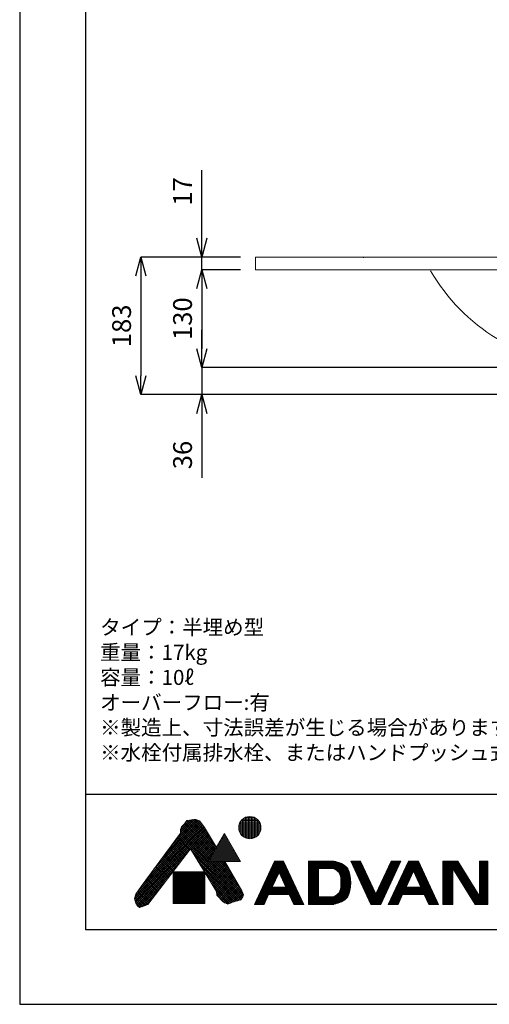
# Model space of a CAD drawing. Units: millimetres. Extents: x 2100 to 4200, y 0 to 2970.
# Drawn here: x 2100 to 2725, y 0 to 1309 of the extents above; entities that cross this region are included whole.
import ezdxf

# ---------------------------------------------------------------- set-up
doc = ezdxf.new("R2010")
doc.units = ezdxf.units.MM
for name, color, linetype, lineweight in [('図面枠', 6, 'Continuous', 25), ('寸法線', 3, 'Continuous', 15), ('文字', 4, 'Continuous', 15), ('洗面水栓', 5, 'Continuous', 15), ('細線', 6, 'Continuous', 9)]:
    doc.layers.add(name, color=color, linetype=linetype, lineweight=lineweight)
doc.styles.add('japanese', font='romans.shx', dxfattribs={"bigfont": 'bigfont.shx'})
doc.dimstyles.new('KIHON', dxfattribs={"dimscale": 10, "dimtxt": 2.5, "dimasz": 2.5, "dimexe": 0, "dimexo": 2, "dimgap": 1, "dimtad": 1, "dimdec": 0, "dimdsep": 46, "dimtxsty": 'japanese', "dimblk": 'OPEN30', "dimcen": 2.5, "dimadec": 0, "dimazin": 0, "dimtfac": 1, "dimtdec": 0, "dimtmove": 0, "dimatfit": 0, "dimfxl": 1, "dimarcsym": 0})

# ---------------------------------------------------------------- blocks, each defined once
blk = doc.blocks.new('_Open30')
at = {"color": 0, "linetype": 'ByBlock', "lineweight": -2}
for p, q in [((-1, 0.268), (0, 0)), ((0, 0), (-1, -0.268)), ((0, 0), (-1, 0))]:
    blk.add_line(p, q, dxfattribs=at)
blk = doc.blocks.new('*D1')
at = {"layer": 'Defpoints', "color": 0}
for p in [(2413.6, 993.7), (2261.3, 810.7), (2854.9, 810.7)]:
    blk.add_point(p, dxfattribs=at)
at = {"layer": '寸法線', "color": 0, "lineweight": -2}
for p, q in [((2393.6, 993.7), (2261.3, 993.7)), ((2261.3, 968.7), (2261.3, 835.7)), ((2834.9, 810.7), (2261.3, 810.7))]:
    blk.add_line(p, q, dxfattribs=at)
at = {"layer": '寸法線', "color": 0, "lineweight": -2, "xscale": 25, "yscale": 25, "zscale": 25}
for p, rotation in [((2261.3, 993.7), 90), ((2261.3, 810.7), 270)]:
    blk.add_blockref('_Open30', p, dxfattribs=dict(at, rotation=rotation))
at = {"layer": '寸法線', "color": 0, "lineweight": 5, "insert": (2238.8, 902.2), "char_height": 25, "attachment_point": 5, "rotation": 90, "style": 'japanese'}
blk.add_mtext('183', dxfattribs=at)
blk = doc.blocks.new('*D16')
at = {"layer": 'Defpoints', "color": 0}
for p in [(2342.4, 993.7), (2413.6, 993.7), (2413.6, 976.7)]:
    blk.add_point(p, dxfattribs=at)
at = {"layer": '寸法線', "color": 0, "lineweight": -2}
for p, q in [((2342.4, 1018.7), (2342.4, 1109.3)), ((2393.6, 993.7), (2342.4, 993.7)), ((2342.4, 976.7), (2342.4, 993.7)), ((2393.6, 976.7), (2342.4, 976.7)), ((2342.4, 951.7), (2342.4, 926.7))]:
    blk.add_line(p, q, dxfattribs=at)
at = {"layer": '寸法線', "color": 0, "lineweight": -2, "xscale": 25, "yscale": 25, "zscale": 25}
for p, rotation in [((2342.4, 993.7), 270), ((2342.4, 976.7), 90)]:
    blk.add_blockref('_Open30', p, dxfattribs=dict(at, rotation=rotation))
at = {"layer": '寸法線', "color": 0, "lineweight": 5, "insert": (2319.9, 1080.9), "char_height": 25, "attachment_point": 5, "rotation": 90, "style": 'japanese'}
blk.add_mtext('17', dxfattribs=at)
blk = doc.blocks.new('*D18')
at = {"layer": 'Defpoints', "color": 0}
for p in [(2413.6, 976.7), (2342.4, 846.7), (2912.2, 846.7)]:
    blk.add_point(p, dxfattribs=at)
at = {"layer": '寸法線', "color": 0, "lineweight": -2}
for p, q in [((2393.6, 976.7), (2342.4, 976.7)), ((2342.4, 951.7), (2342.4, 871.7)), ((2892.2, 846.7), (2342.4, 846.7))]:
    blk.add_line(p, q, dxfattribs=at)
at = {"layer": '寸法線', "color": 0, "lineweight": -2, "xscale": 25, "yscale": 25, "zscale": 25}
for p, rotation in [((2342.4, 976.7), 90), ((2342.4, 846.7), 270)]:
    blk.add_blockref('_Open30', p, dxfattribs=dict(at, rotation=rotation))
at = {"layer": '寸法線', "color": 0, "lineweight": 5, "insert": (2319.9, 911.7), "char_height": 25, "attachment_point": 5, "rotation": 90, "style": 'japanese'}
blk.add_mtext('130', dxfattribs=at)
blk = doc.blocks.new('*D19')
at = {"layer": 'Defpoints', "color": 0}
for p in [(2912.2, 846.7), (2342.4, 810.7), (2854.9, 810.7)]:
    blk.add_point(p, dxfattribs=at)
at = {"layer": '寸法線', "color": 0, "lineweight": -2}
for p, q in [((2342.4, 871.7), (2342.4, 896.7)), ((2892.2, 846.7), (2342.4, 846.7)), ((2342.4, 846.7), (2342.4, 810.7)), ((2834.9, 810.7), (2342.4, 810.7)), ((2342.4, 785.7), (2342.4, 700.2))]:
    blk.add_line(p, q, dxfattribs=at)
at = {"layer": '寸法線', "color": 0, "lineweight": -2, "xscale": 25, "yscale": 25, "zscale": 25}
for p, rotation in [((2342.4, 846.7), 270), ((2342.4, 810.7), 90)]:
    blk.add_blockref('_Open30', p, dxfattribs=dict(at, rotation=rotation))
at = {"layer": '寸法線', "color": 0, "lineweight": 5, "insert": (2319.9, 730.4), "char_height": 25, "attachment_point": 5, "rotation": 90, "style": 'japanese'}
blk.add_mtext('36', dxfattribs=at)

msp = doc.modelspace()

# ---------------------------------------------------------------- linework, layer by layer
at = {"layer": 'Defpoints', "linetype": 'Continuous'}
msp.add_lwpolyline([(2100, 0), (4200, 0), (4200, 2970), (2100, 2970)], close=True, dxfattribs=at)
at = {"layer": '図面枠', "linetype": 'Continuous'}
for p, q in [((2187.8, 99.2), (2187.8, 2870.8)), ((4112.2, 279.2), (2187.8, 279.2)), ((4112.2, 99.2), (2187.8, 99.2))]:
    msp.add_line(p, q, dxfattribs=at)
at = {"layer": '洗面水栓', "lineweight": 20}
for p, q in [((2413.6, 993.7), (3410.8, 993.7)), ((2413.6, 976.7), (2413.6, 993.7)), ((2568.7, 993.7), (2568.8, 993.7)), ((3410.8, 976.7), (2413.6, 976.7))]:
    msp.add_line(p, q, dxfattribs=at)
msp.add_lwpolyline([(2646.7, 975.4, 0.253356), (2854.9, 847.8, 0.020648), (2969.5, 847.8, 0.253356), (3177.7, 975.4)], format="xyb", dxfattribs=at)
msp.add_arc((2558.4, 992.7), 1, 92.154, 193.7968, dxfattribs=at)
at = {"layer": '細線', "linetype": 'Continuous'}
for p, q in [((2402.2, 220.8), (2402.2, 249.2)), ((2404.2, 220.4), (2404.2, 249.6)), ((2406.2, 220.2), (2406.2, 249.8)), ((2408.2, 220.4), (2408.2, 249.6)), ((2410.2, 220.8), (2410.2, 249.2)), ((2256.3, 149.1), (2344.4, 237.1)), ((2263.2, 158.7), (2343.2, 238.7)), ((2271.2, 169.5), (2342, 240.3)), ((2279.1, 180.4), (2340.7, 241.9)), ((2287.1, 191.2), (2339.5, 243.5)), ((2295.1, 202), (2337.6, 244.5)), ((2303.1, 212.8), (2335.5, 245.2)), ((2311.1, 223.6), (2333.2, 245.7)), ((2314, 229.3), (2330.2, 245.6)), ((2314, 232.2), (2326.7, 244.9)), ((2314, 232.6), (2315.4, 235.9)), ((2315.4, 235.9), (2319.1, 240.1)), ((2316.3, 236.9), (2355.5, 197.7)), ((2317.6, 238.4), (2356.5, 199.5)), ((2318.9, 239.9), (2357.5, 201.3)), ((2319.1, 240.1), (2320.3, 241.2)), ((2320.3, 241.3), (2323.4, 244.4)), ((2320.3, 241.2), (2322.3, 244.2)), ((2320.3, 241.3), (2358.6, 203.1)), ((2321.5, 243), (2359.6, 204.9)), ((2322.3, 244.2), (2325.8, 244.7)), ((2323, 244.3), (2360.6, 206.7)), ((2325.5, 244.7), (2361.7, 208.5)), ((2325.8, 244.7), (2331.9, 245.9)), ((2327.9, 245.1), (2358.2, 214.8)), ((2330.2, 245.6), (2353.9, 221.9)), ((2331.9, 245.9), (2334.2, 245.6)), ((2332.8, 245.8), (2349.6, 229)), ((2334.2, 245.6), (2339.1, 244)), ((2336.6, 244.8), (2344.6, 236.8)), ((2339.1, 244), (2340.9, 241.7)), ((2340.9, 241.7), (2346, 235)), ((2391.5, 236.2), (2421, 236.2)), ((2391.8, 238.2), (2420.7, 238.2)), ((2392.2, 230.4), (2392.2, 239.6)), ((2392.4, 240.2), (2420.1, 240.2)), ((2393.3, 242.2), (2419.1, 242.2)), ((2394.2, 226.4), (2394.2, 243.6)), ((2394.7, 244.2), (2417.8, 244.2)), ((2396.2, 224.2), (2396.2, 245.8)), ((2396.6, 246.2), (2415.9, 246.2)), ((2398.2, 222.6), (2398.2, 247.4)), ((2399.6, 248.2), (2412.9, 248.2)), ((2400.2, 221.5), (2400.2, 248.5)), ((2412.2, 221.5), (2412.2, 248.5)), ((2414.2, 222.6), (2414.2, 247.4)), ((2416.2, 224.1), (2416.2, 245.9)), ((2418.2, 226.4), (2418.2, 243.6)), ((2420.2, 230.3), (2420.2, 239.7)), ((2252.9, 139.9), (2346.7, 233.8)), ((2253.5, 137.8), (2347.8, 232)), ((2253.6, 143.5), (2345.6, 235.5)), ((2254.2, 135.6), (2348.9, 230.3)), ((2261.5, 156.5), (2314, 227.5)), ((2310.5, 222.8), (2326.9, 206.4)), ((2311.7, 224.5), (2395.4, 140.8)), ((2312.9, 226.1), (2396.6, 142.5)), ((2314, 227.5), (2314, 232.6)), ((2314, 230.7), (2352.4, 192.3)), ((2314, 227.9), (2351.3, 190.5)), ((2314.2, 233.3), (2353.4, 194.1)), ((2315.1, 235.2), (2354.4, 195.9)), ((2327.6, 206.2), (2349.9, 228.5)), ((2328.7, 204.4), (2351, 226.7)), ((2329.8, 202.7), (2352, 225)), ((2330.8, 200.9), (2353.1, 223.2)), ((2346, 235), (2361.8, 208.7)), ((2350.9, 189.8), (2372.4, 227)), ((2370.2, 189.8), (2370.2, 223.3)), ((2370.8, 224.2), (2374.1, 224.2)), ((2371.9, 226.2), (2372.9, 226.2)), ((2372.2, 189.8), (2372.2, 226.7)), ((2372.4, 227), (2393.9, 189.8)), ((2374.2, 189.8), (2374.2, 223.9)), ((2391.5, 234.2), (2421, 234.2)), ((2391.8, 232.2), (2420.7, 232.2)), ((2392.3, 230.2), (2420.2, 230.2)), ((2393.2, 228.2), (2419.3, 228.2)), ((2394.4, 226.2), (2418.1, 226.2)), ((2396.2, 224.2), (2416.3, 224.2)), ((2300.9, 209.8), (2317.1, 193.7)), ((2302.1, 211.4), (2318.3, 195.2)), ((2303.3, 213.1), (2319.5, 196.8)), ((2304.5, 214.7), (2320.8, 198.4)), ((2305.7, 216.3), (2322, 200)), ((2306.9, 218), (2323.2, 201.6)), ((2308.1, 219.6), (2324.5, 203.2)), ((2309.3, 221.2), (2325.7, 204.8)), ((2331.9, 199.2), (2354.2, 221.4)), ((2333, 197.4), (2355.2, 219.7)), ((2334.1, 195.7), (2356.3, 217.9)), ((2335.1, 193.9), (2357.4, 216.1)), ((2336.2, 192.2), (2358.4, 214.4)), ((2337.3, 190.4), (2359.5, 212.6)), ((2338.4, 188.6), (2360.5, 210.8)), ((2362.7, 210.2), (2382.1, 210.2)), ((2363.8, 212.2), (2381, 212.2)), ((2364.2, 189.8), (2364.2, 212.9)), ((2365, 214.2), (2379.8, 214.2)), ((2366.1, 216.2), (2378.7, 216.2)), ((2366.2, 189.8), (2366.2, 216.3)), ((2367.3, 218.2), (2377.5, 218.2)), ((2368.2, 189.8), (2368.2, 219.8)), ((2368.5, 220.2), (2376.4, 220.2)), ((2369.6, 222.2), (2375.2, 222.2)), ((2376.2, 189.8), (2376.2, 220.5)), ((2378.2, 189.8), (2378.2, 217)), ((2380.2, 189.8), (2380.2, 213.5)), ((2382.2, 189.8), (2382.2, 210.1)), ((2398.9, 222.2), (2413.6, 222.2)), ((2255.1, 133.6), (2323.7, 202.3)), ((2327.2, 206.9), (2270.3, 132.8)), ((2291.3, 196.8), (2307.3, 180.9)), ((2292.5, 198.4), (2308.5, 182.5)), ((2293.7, 200.1), (2309.7, 184.1)), ((2294.9, 201.7), (2310.9, 185.7)), ((2296.1, 203.3), (2312.2, 187.3)), ((2297.3, 204.9), (2313.4, 188.9)), ((2298.5, 206.6), (2314.6, 190.5)), ((2299.7, 208.2), (2315.9, 192.1)), ((2361.9, 150.1), (2327.2, 206.9)), ((2328.3, 205), (2394.2, 139.2)), ((2332.8, 197.7), (2392.2, 138.3)), ((2339.4, 186.9), (2361.6, 209.1)), ((2340.5, 185.1), (2358.8, 203.4)), ((2341.6, 183.4), (2354.9, 196.7)), ((2355.8, 198.2), (2389.1, 198.2)), ((2356.2, 189.8), (2356.2, 199)), ((2356.9, 200.2), (2387.9, 200.2)), ((2358.1, 202.2), (2386.8, 202.2)), ((2358.2, 189.8), (2358.2, 202.5)), ((2359.2, 204.2), (2385.6, 204.2)), ((2360.2, 189.8), (2360.2, 205.9)), ((2360.4, 206.2), (2384.5, 206.2)), ((2361.5, 208.2), (2383.3, 208.2)), ((2362.2, 189.8), (2362.2, 209.4)), ((2384.2, 189.8), (2384.2, 206.6)), ((2386.2, 189.8), (2386.2, 203.1)), ((2388.2, 189.8), (2388.2, 199.7)), ((2256.2, 132), (2314.4, 190.1)), ((2281.7, 183.8), (2297.4, 168.1)), ((2282.9, 185.4), (2298.6, 169.7)), ((2284.1, 187), (2299.9, 171.3)), ((2285.3, 188.7), (2301.1, 172.9)), ((2286.5, 190.3), (2302.3, 174.5)), ((2287.7, 191.9), (2303.6, 176.1)), ((2288.9, 193.6), (2304.8, 177.7)), ((2290.1, 195.2), (2306, 179.3)), ((2337.2, 190.5), (2390, 137.7)), ((2342.6, 181.6), (2351, 190)), ((2343.7, 179.9), (2353.7, 189.8)), ((2344.8, 178.1), (2356.5, 189.8)), ((2345.9, 176.4), (2359.3, 189.8)), ((2346.9, 174.6), (2362.1, 189.8)), ((2348, 172.9), (2365, 189.8)), ((2349.1, 171.1), (2367.8, 189.8)), ((2350.2, 169.3), (2370.6, 189.8)), ((2350.9, 189.8), (2393.9, 189.8)), ((2351.1, 190.2), (2393.7, 190.2)), ((2351.2, 167.6), (2373.2, 189.5)), ((2352, 189.8), (2397.3, 144.5)), ((2352.2, 189.8), (2352.2, 192.1)), ((2352.3, 192.2), (2392.5, 192.2)), ((2352.3, 165.8), (2374.2, 187.7)), ((2353.4, 194.2), (2391.4, 194.2)), ((2353.4, 164.1), (2375.3, 186)), ((2354.2, 189.8), (2354.2, 195.5)), ((2354.4, 162.3), (2376.3, 184.2)), ((2354.6, 196.2), (2390.2, 196.2)), ((2354.9, 189.8), (2396.7, 148)), ((2357.7, 189.8), (2394.1, 153.4)), ((2360.5, 189.8), (2390.2, 160.1)), ((2363.3, 189.8), (2386.3, 166.8)), ((2366.2, 189.8), (2382.4, 173.6)), ((2369, 189.8), (2378.5, 180.3)), ((2371.8, 189.8), (2374.6, 187)), ((2373, 189.8), (2395.5, 151)), ((2390.2, 189.8), (2390.2, 196.2)), ((2392.2, 189.8), (2392.2, 192.7)), ((2439, 190.5), (2412.2, 132.9)), ((2435.8, 183.5), (2454.2, 183.5)), ((2436.2, 184.5), (2453.7, 184.5)), ((2436.7, 185.5), (2453.3, 185.5)), ((2437.2, 186.5), (2452.8, 186.5)), ((2437.6, 187.5), (2452.3, 187.5)), ((2438.1, 188.5), (2451.9, 188.5)), ((2438.6, 189.5), (2451.4, 189.5)), ((2439, 190.5), (2450.9, 190.5)), ((2450.9, 190.5), (2477.8, 132.9)), ((2484.4, 190.5), (2484.4, 132.9)), ((2517.4, 190.5), (2484.4, 190.5)), ((2484.4, 189.5), (2521.2, 189.5)), ((2484.4, 188.5), (2524.4, 188.5)), ((2484.4, 187.5), (2527.1, 187.5)), ((2484.4, 186.5), (2529.3, 186.5)), ((2484.4, 185.5), (2531.1, 185.5)), ((2484.4, 184.5), (2532.6, 184.5)), ((2484.4, 183.5), (2533.9, 183.5)), ((2518.1, 190.3), (2517.4, 190.5)), ((2519.2, 190), (2518.1, 190.3)), ((2520.4, 189.7), (2519.2, 190)), ((2521.5, 189.4), (2520.4, 189.7)), ((2522.6, 189.1), (2521.5, 189.4)), ((2523.8, 188.7), (2522.6, 189.1)), ((2524.4, 188.5), (2523.8, 188.7)), ((2525.8, 188), (2524.4, 188.5)), ((2528, 187.1), (2525.8, 188)), ((2530.2, 186), (2528, 187.1)), ((2532.3, 184.8), (2530.2, 186)), ((2534.1, 183.3), (2532.3, 184.8)), ((2540.4, 190.5), (2567.3, 132.9)), ((2540.4, 190.5), (2553.4, 190.5)), ((2540.9, 189.5), (2553.9, 189.5)), ((2541.4, 188.5), (2554.4, 188.5)), ((2541.8, 187.5), (2554.8, 187.5)), ((2542.3, 186.5), (2555.3, 186.5)), ((2542.8, 185.5), (2555.8, 185.5)), ((2543.2, 184.5), (2556.2, 184.5)), ((2543.7, 183.5), (2556.7, 183.5)), ((2553.4, 190.5), (2573.8, 146.9)), ((2594.1, 190.5), (2573.8, 146.9)), ((2580.3, 132.9), (2607.1, 190.5)), ((2617.1, 190.5), (2590.3, 132.9)), ((2590.9, 183.5), (2603.9, 183.5)), ((2591.3, 184.5), (2604.3, 184.5)), ((2591.8, 185.5), (2604.8, 185.5)), ((2592.3, 186.5), (2605.3, 186.5)), ((2592.7, 187.5), (2605.7, 187.5)), ((2593.2, 188.5), (2606.2, 188.5)), ((2593.7, 189.5), (2606.7, 189.5)), ((2594.1, 190.5), (2607.1, 190.5)), ((2613.9, 183.5), (2633.7, 183.5)), ((2614.3, 184.5), (2633.3, 184.5)), ((2614.8, 185.5), (2632.8, 185.5)), ((2615.3, 186.5), (2632.3, 186.5)), ((2615.7, 187.5), (2631.9, 187.5)), ((2616.2, 188.5), (2631.4, 188.5)), ((2616.7, 189.5), (2630.9, 189.5)), ((2617.1, 190.5), (2630.5, 190.5)), ((2630.5, 190.5), (2657.3, 132.9)), ((2663.1, 190.5), (2663.1, 132.9)), ((2682.8, 190.5), (2663.1, 190.5)), ((2663.1, 189.5), (2683.4, 189.5)), ((2663.1, 188.5), (2684.1, 188.5)), ((2663.1, 187.5), (2684.7, 187.5)), ((2663.1, 186.5), (2685.3, 186.5)), ((2663.1, 185.5), (2685.9, 185.5)), ((2663.1, 184.5), (2686.6, 184.5)), ((2663.1, 183.5), (2687.2, 183.5)), ((2682.8, 190.5), (2711.9, 144)), ((2711.9, 144), (2711.9, 190.5)), ((2711.9, 190.5), (2722.9, 190.5)), ((2711.9, 189.5), (2722.9, 189.5)), ((2711.9, 188.5), (2722.9, 188.5)), ((2711.9, 187.5), (2722.9, 187.5)), ((2711.9, 186.5), (2722.9, 186.5)), ((2711.9, 185.5), (2722.9, 185.5)), ((2711.9, 184.5), (2722.9, 184.5)), ((2711.9, 183.5), (2722.9, 183.5)), ((2722.9, 132.9), (2722.9, 190.5)), ((2257.6, 130.5), (2305, 177.9)), ((2272.1, 170.8), (2287.6, 155.3)), ((2273.3, 172.4), (2288.8, 156.9)), ((2274.5, 174), (2290, 158.5)), ((2275.7, 175.7), (2291.3, 160.1)), ((2276.9, 177.3), (2292.5, 161.7)), ((2278.1, 178.9), (2293.7, 163.3)), ((2279.3, 180.5), (2295, 164.9)), ((2280.5, 182.2), (2296.2, 166.5)), ((2304.1, 176.1), (2304.1, 134)), ((2346.2, 176.1), (2304.1, 176.1)), ((2304.1, 175.2), (2346.2, 175.2)), ((2304.1, 174.2), (2346.2, 174.2)), ((2304.1, 173.2), (2346.2, 173.2)), ((2304.1, 172.2), (2346.2, 172.2)), ((2304.1, 171.2), (2346.2, 171.2)), ((2304.2, 134), (2304.2, 176.1)), ((2305.2, 134), (2305.2, 176.1)), ((2306.2, 134), (2306.2, 176.1)), ((2307.2, 134), (2307.2, 176.1)), ((2308.2, 134), (2308.2, 176.1)), ((2309.2, 134), (2309.2, 176.1)), ((2310.2, 134), (2310.2, 176.1)), ((2311.2, 134), (2311.2, 176.1)), ((2312.2, 134), (2312.2, 176.1)), ((2313.2, 134), (2313.2, 176.1)), ((2314.2, 134), (2314.2, 176.1)), ((2315.2, 134), (2315.2, 176.1)), ((2316.2, 134), (2316.2, 176.1)), ((2317.2, 134), (2317.2, 176.1)), ((2318.2, 134), (2318.2, 176.1)), ((2319.2, 134), (2319.2, 176.1)), ((2320.2, 134), (2320.2, 176.1)), ((2321.2, 134), (2321.2, 176.1)), ((2322.2, 134), (2322.2, 176.1)), ((2323.2, 134), (2323.2, 176.1)), ((2324.2, 134), (2324.2, 176.1)), ((2325.2, 134), (2325.2, 176.1)), ((2326.2, 134), (2326.2, 176.1)), ((2327.2, 134), (2327.2, 176.1)), ((2328.2, 134), (2328.2, 176.1)), ((2329.2, 134), (2329.2, 176.1)), ((2330.2, 134), (2330.2, 176.1)), ((2331.2, 134), (2331.2, 176.1)), ((2332.2, 134), (2332.2, 176.1)), ((2333.2, 134), (2333.2, 176.1)), ((2334.2, 134), (2334.2, 176.1)), ((2335.2, 134), (2335.2, 176.1)), ((2336.2, 134), (2336.2, 176.1)), ((2337.2, 134), (2337.2, 176.1)), ((2338.2, 134), (2338.2, 176.1)), ((2339.2, 134), (2339.2, 176.1)), ((2340.2, 134), (2340.2, 176.1)), ((2341.2, 134), (2341.2, 176.1)), ((2341.7, 183.2), (2387.9, 137)), ((2342.2, 134), (2342.2, 176.1)), ((2343.2, 134), (2343.2, 176.1)), ((2344.2, 134), (2344.2, 176.1)), ((2345.2, 134), (2345.2, 176.1)), ((2346.1, 175.9), (2385.7, 136.4)), ((2346.2, 134), (2346.2, 176.1)), ((2355.5, 160.6), (2377.3, 182.4)), ((2356.6, 158.8), (2378.4, 180.6)), ((2357.7, 157.1), (2379.4, 178.8)), ((2358.7, 155.3), (2380.4, 177)), ((2359.8, 153.5), (2381.5, 175.2)), ((2360.9, 151.8), (2382.5, 173.4)), ((2361.9, 150), (2383.6, 171.6)), ((2429.7, 170.5), (2442.7, 170.5)), ((2430.2, 171.5), (2443.2, 171.5)), ((2430.6, 172.5), (2443.6, 172.5)), ((2431.1, 173.5), (2444.1, 173.5)), ((2431.6, 174.5), (2444.6, 174.5)), ((2432, 175.5), (2457.9, 175.5)), ((2432.5, 176.5), (2457.4, 176.5)), ((2433, 177.5), (2457, 177.5)), ((2433.4, 178.5), (2456.5, 178.5)), ((2433.9, 179.5), (2456, 179.5)), ((2434.4, 180.5), (2455.6, 180.5)), ((2434.8, 181.5), (2455.1, 181.5)), ((2435.3, 182.5), (2454.7, 182.5)), ((2445, 175.4), (2435.9, 155.9)), ((2445, 175.4), (2454, 155.9)), ((2445.4, 174.5), (2458.4, 174.5)), ((2445.8, 173.5), (2458.8, 173.5)), ((2446.3, 172.5), (2459.3, 172.5)), ((2446.8, 171.5), (2459.8, 171.5)), ((2447.2, 170.5), (2460.2, 170.5)), ((2484.4, 182.5), (2534.9, 182.5)), ((2484.4, 181.5), (2535.8, 181.5)), ((2484.4, 180.5), (2536.4, 180.5)), ((2484.4, 179.5), (2497.4, 179.5)), ((2484.4, 178.5), (2497.4, 178.5)), ((2484.4, 177.5), (2497.4, 177.5)), ((2484.4, 176.5), (2497.4, 176.5)), ((2484.4, 175.5), (2497.4, 175.5)), ((2484.4, 174.5), (2497.4, 174.5)), ((2484.4, 173.5), (2497.4, 173.5)), ((2484.4, 172.5), (2497.4, 172.5)), ((2484.4, 171.5), (2497.4, 171.5)), ((2484.4, 170.5), (2497.4, 170.5)), ((2497.4, 180.5), (2497.4, 142.9)), ((2517.4, 180.5), (2518.2, 180.1)), ((2518.2, 180.1), (2519.5, 179.4)), ((2519.2, 179.5), (2537, 179.5)), ((2519.5, 179.4), (2520.7, 178.6)), ((2520.7, 178.6), (2521.9, 177.8)), ((2520.9, 178.5), (2537.4, 178.5)), ((2521.9, 177.8), (2523, 177)), ((2522.3, 177.5), (2537.8, 177.5)), ((2523, 177), (2523.9, 176.1)), ((2523.5, 176.5), (2538.2, 176.5)), ((2523.9, 176.1), (2524.4, 175.5)), ((2524.4, 175.5), (2525.2, 174.5)), ((2524.4, 175.5), (2538.4, 175.5)), ((2525.2, 174.5), (2526.1, 172.5)), ((2525.2, 174.5), (2538.7, 174.5)), ((2525.7, 173.5), (2539, 173.5)), ((2526.1, 172.5), (2526.8, 170.4)), ((2526.1, 172.5), (2539.2, 172.5)), ((2526.4, 171.5), (2539.4, 171.5)), ((2526.7, 170.5), (2539.6, 170.5)), ((2526.8, 170.4), (2527.2, 168.1)), ((2535.7, 181.6), (2534.1, 183.3)), ((2536.4, 180.5), (2535.7, 181.6)), ((2536.7, 180.1), (2536.4, 180.5)), ((2537.1, 179.3), (2536.7, 180.1)), ((2537.4, 178.5), (2537.1, 179.3)), ((2537.8, 177.7), (2537.4, 178.5)), ((2538, 176.8), (2537.8, 177.7)), ((2538.3, 176), (2538, 176.8)), ((2538.4, 175.5), (2538.3, 176)), ((2538.8, 174.2), (2538.4, 175.5)), ((2539.3, 172), (2538.8, 174.2)), ((2539.8, 169.8), (2539.3, 172)), ((2544.2, 182.5), (2557.2, 182.5)), ((2544.6, 181.5), (2557.6, 181.5)), ((2545.1, 180.5), (2558.1, 180.5)), ((2545.6, 179.5), (2558.6, 179.5)), ((2546, 178.5), (2559, 178.5)), ((2546.5, 177.5), (2559.5, 177.5)), ((2547, 176.5), (2560, 176.5)), ((2547.4, 175.5), (2560.4, 175.5)), ((2547.9, 174.5), (2560.9, 174.5)), ((2548.4, 173.5), (2561.4, 173.5)), ((2548.8, 172.5), (2561.8, 172.5)), ((2549.3, 171.5), (2562.3, 171.5)), ((2549.8, 170.5), (2562.8, 170.5)), ((2584.8, 170.5), (2597.8, 170.5)), ((2585.3, 171.5), (2598.3, 171.5)), ((2585.7, 172.5), (2598.7, 172.5)), ((2586.2, 173.5), (2599.2, 173.5)), ((2586.7, 174.5), (2599.7, 174.5)), ((2587.1, 175.5), (2600.1, 175.5)), ((2587.6, 176.5), (2600.6, 176.5)), ((2588.1, 177.5), (2601.1, 177.5)), ((2588.5, 178.5), (2601.5, 178.5)), ((2589, 179.5), (2602, 179.5)), ((2589.5, 180.5), (2602.5, 180.5)), ((2589.9, 181.5), (2602.9, 181.5)), ((2590.4, 182.5), (2603.4, 182.5)), ((2607.8, 170.5), (2620.8, 170.5)), ((2608.3, 171.5), (2621.3, 171.5)), ((2608.7, 172.5), (2621.7, 172.5)), ((2609.2, 173.5), (2622.2, 173.5)), ((2609.7, 174.5), (2622.7, 174.5)), ((2610.1, 175.5), (2623.1, 175.5)), ((2610.6, 176.5), (2623.6, 176.5)), ((2611.1, 177.5), (2636.5, 177.5)), ((2611.5, 178.5), (2636.1, 178.5)), ((2612, 179.5), (2635.6, 179.5)), ((2612.5, 180.5), (2635.1, 180.5)), ((2612.9, 181.5), (2634.7, 181.5)), ((2613.4, 182.5), (2634.2, 182.5)), ((2614, 155.9), (2623.8, 176.9)), ((2633.6, 155.9), (2623.8, 176.9)), ((2624, 176.5), (2637, 176.5)), ((2624.5, 175.5), (2637.5, 175.5)), ((2624.9, 174.5), (2637.9, 174.5)), ((2625.4, 173.5), (2638.4, 173.5)), ((2625.9, 172.5), (2638.9, 172.5)), ((2626.3, 171.5), (2639.3, 171.5)), ((2626.8, 170.5), (2639.8, 170.5)), ((2663.1, 182.5), (2687.8, 182.5)), ((2663.1, 181.5), (2688.4, 181.5)), ((2663.1, 180.5), (2689, 180.5)), ((2663.1, 179.5), (2676.1, 179.5)), ((2663.1, 178.5), (2676.1, 178.5)), ((2663.1, 177.5), (2676.1, 177.5)), ((2663.1, 176.5), (2676.1, 176.5)), ((2663.1, 175.5), (2676.1, 175.5)), ((2663.1, 174.5), (2676.1, 174.5)), ((2663.1, 173.5), (2676.1, 173.5)), ((2663.1, 172.5), (2676.1, 172.5)), ((2663.1, 171.5), (2676.1, 171.5)), ((2663.1, 170.5), (2676.1, 170.5)), ((2676.1, 180.5), (2705.8, 132.9)), ((2676.1, 180.5), (2676.1, 132.9)), ((2676.7, 179.5), (2689.7, 179.5)), ((2677.3, 178.5), (2690.3, 178.5)), ((2678, 177.5), (2690.9, 177.5)), ((2678.6, 176.5), (2691.5, 176.5)), ((2679.2, 175.5), (2692.2, 175.5)), ((2679.8, 174.5), (2692.8, 174.5)), ((2680.5, 173.5), (2693.4, 173.5)), ((2681.1, 172.5), (2694, 172.5)), ((2681.7, 171.5), (2694.7, 171.5)), ((2682.3, 170.5), (2695.3, 170.5)), ((2711.9, 182.5), (2722.9, 182.5)), ((2711.9, 181.5), (2722.9, 181.5)), ((2711.9, 180.5), (2722.9, 180.5)), ((2711.9, 179.5), (2722.9, 179.5)), ((2711.9, 178.5), (2722.9, 178.5)), ((2711.9, 177.5), (2722.9, 177.5)), ((2711.9, 176.5), (2722.9, 176.5)), ((2711.9, 175.5), (2722.9, 175.5)), ((2711.9, 174.5), (2722.9, 174.5)), ((2711.9, 173.5), (2722.9, 173.5)), ((2711.9, 172.5), (2722.9, 172.5)), ((2711.9, 171.5), (2722.9, 171.5)), ((2711.9, 170.5), (2722.9, 170.5)), ((2259, 129.1), (2295.6, 165.7)), ((2262.5, 157.8), (2277.8, 142.5)), ((2263.7, 159.4), (2279, 144.1)), ((2264.9, 161), (2280.2, 145.7)), ((2266.1, 162.6), (2281.4, 147.3)), ((2267.3, 164.3), (2282.7, 148.9)), ((2268.5, 165.9), (2283.9, 150.5)), ((2269.7, 167.5), (2285.1, 152.1)), ((2270.9, 169.2), (2286.4, 153.7)), ((2304.1, 170.2), (2346.2, 170.2)), ((2304.1, 169.2), (2346.2, 169.2)), ((2304.1, 168.2), (2346.2, 168.2)), ((2304.1, 167.2), (2346.2, 167.2)), ((2304.1, 166.2), (2346.2, 166.2)), ((2304.1, 165.2), (2346.2, 165.2)), ((2304.1, 164.2), (2346.2, 164.2)), ((2304.1, 163.2), (2346.2, 163.2)), ((2304.1, 162.2), (2346.2, 162.2)), ((2304.1, 161.2), (2346.2, 161.2)), ((2304.1, 160.2), (2346.2, 160.2)), ((2304.1, 159.2), (2346.2, 159.2)), ((2304.1, 158.2), (2346.2, 158.2)), ((2304.1, 157.2), (2346.2, 157.2)), ((2350.6, 168.6), (2383.5, 135.7)), ((2355, 161.3), (2381.4, 135)), ((2362.1, 147.3), (2384.6, 169.8)), ((2362.4, 144.8), (2385.6, 168)), ((2363.8, 143.4), (2386.7, 166.3)), ((2365.1, 141.9), (2387.7, 164.5)), ((2366.5, 140.4), (2388.7, 162.7)), ((2367.9, 139), (2389.8, 160.9)), ((2369.2, 137.5), (2390.8, 159.1)), ((2370.6, 136), (2391.9, 157.3)), ((2423.6, 157.5), (2436.6, 157.5)), ((2424.1, 158.5), (2437.1, 158.5)), ((2424.6, 159.5), (2437.6, 159.5)), ((2425, 160.5), (2438, 160.5)), ((2425.5, 161.5), (2438.5, 161.5)), ((2426, 162.5), (2439, 162.5)), ((2426.4, 163.5), (2439.4, 163.5)), ((2426.9, 164.5), (2439.9, 164.5)), ((2427.4, 165.5), (2440.4, 165.5)), ((2427.8, 166.5), (2440.8, 166.5)), ((2428.3, 167.5), (2441.3, 167.5)), ((2428.8, 168.5), (2441.8, 168.5)), ((2429.2, 169.5), (2442.2, 169.5)), ((2447.7, 169.5), (2460.7, 169.5)), ((2448.2, 168.5), (2461.2, 168.5)), ((2448.6, 167.5), (2461.6, 167.5)), ((2449.1, 166.5), (2462.1, 166.5)), ((2449.6, 165.5), (2462.6, 165.5)), ((2450, 164.5), (2463, 164.5)), ((2450.5, 163.5), (2463.5, 163.5)), ((2451, 162.5), (2464, 162.5)), ((2451.4, 161.5), (2464.4, 161.5)), ((2451.9, 160.5), (2464.9, 160.5)), ((2452.4, 159.5), (2465.4, 159.5)), ((2452.8, 158.5), (2465.8, 158.5)), ((2453.3, 157.5), (2466.3, 157.5)), ((2484.4, 169.5), (2497.4, 169.5)), ((2484.4, 168.5), (2497.4, 168.5)), ((2484.4, 167.5), (2497.4, 167.5)), ((2484.4, 166.5), (2497.4, 166.5)), ((2484.4, 165.5), (2497.4, 165.5)), ((2484.4, 164.5), (2497.4, 164.5)), ((2484.4, 163.5), (2497.4, 163.5)), ((2484.4, 162.5), (2497.4, 162.5)), ((2484.4, 161.5), (2497.4, 161.5)), ((2484.4, 160.5), (2497.4, 160.5)), ((2484.4, 159.5), (2497.4, 159.5)), ((2484.4, 158.5), (2497.4, 158.5)), ((2484.4, 157.5), (2497.4, 157.5)), ((2526.9, 169.5), (2539.8, 169.5)), ((2527.1, 168.5), (2539.9, 168.5)), ((2527.2, 168.1), (2527.4, 165.7)), ((2527.2, 167.5), (2540.1, 167.5)), ((2527.4, 157.8), (2527.2, 155.4)), ((2527.3, 166.5), (2540.2, 166.5)), ((2527.3, 157.5), (2540.2, 157.5)), ((2527.4, 165.7), (2527.4, 163.2)), ((2527.4, 165.5), (2540.3, 165.5)), ((2527.4, 164.5), (2540.4, 164.5)), ((2527.4, 163.5), (2540.4, 163.5)), ((2527.4, 163.2), (2527.4, 161.7)), ((2527.4, 162.5), (2540.4, 162.5)), ((2527.4, 161.7), (2527.4, 160.3)), ((2527.4, 161.5), (2540.4, 161.5)), ((2527.4, 160.5), (2540.4, 160.5)), ((2527.4, 160.3), (2527.4, 157.8)), ((2527.4, 159.5), (2540.4, 159.5)), ((2527.4, 158.5), (2540.3, 158.5)), ((2540.1, 167.5), (2539.8, 169.8)), ((2540.3, 165.3), (2540.1, 167.5)), ((2540.1, 155.9), (2540.3, 158.2)), ((2540.4, 163), (2540.3, 165.3)), ((2540.3, 158.2), (2540.4, 160.4)), ((2540.4, 161.7), (2540.4, 163)), ((2540.4, 160.4), (2540.4, 161.7)), ((2550.2, 169.5), (2563.2, 169.5)), ((2550.7, 168.5), (2563.7, 168.5)), ((2551.2, 167.5), (2564.2, 167.5)), ((2551.6, 166.5), (2564.6, 166.5)), ((2552.1, 165.5), (2565.1, 165.5)), ((2552.6, 164.5), (2565.6, 164.5)), ((2553, 163.5), (2566, 163.5)), ((2553.5, 162.5), (2566.5, 162.5)), ((2554, 161.5), (2567, 161.5)), ((2554.4, 160.5), (2567.4, 160.5)), ((2554.9, 159.5), (2567.9, 159.5)), ((2555.4, 158.5), (2568.4, 158.5)), ((2555.8, 157.5), (2568.8, 157.5)), ((2578.7, 157.5), (2591.7, 157.5)), ((2579.2, 158.5), (2592.2, 158.5)), ((2579.7, 159.5), (2592.7, 159.5)), ((2580.1, 160.5), (2593.1, 160.5)), ((2580.6, 161.5), (2593.6, 161.5)), ((2581.1, 162.5), (2594.1, 162.5)), ((2581.5, 163.5), (2594.5, 163.5)), ((2582, 164.5), (2595, 164.5)), ((2582.5, 165.5), (2595.5, 165.5)), ((2582.9, 166.5), (2595.9, 166.5)), ((2583.4, 167.5), (2596.4, 167.5)), ((2583.9, 168.5), (2596.9, 168.5)), ((2584.3, 169.5), (2597.3, 169.5)), ((2601.7, 157.5), (2614.7, 157.5)), ((2602.2, 158.5), (2615.2, 158.5)), ((2602.7, 159.5), (2615.7, 159.5)), ((2603.1, 160.5), (2616.1, 160.5)), ((2603.6, 161.5), (2616.6, 161.5)), ((2604.1, 162.5), (2617.1, 162.5)), ((2604.5, 163.5), (2617.5, 163.5)), ((2605, 164.5), (2618, 164.5)), ((2605.5, 165.5), (2618.5, 165.5)), ((2605.9, 166.5), (2618.9, 166.5)), ((2606.4, 167.5), (2619.4, 167.5)), ((2606.9, 168.5), (2619.9, 168.5)), ((2607.3, 169.5), (2620.3, 169.5)), ((2627.3, 169.5), (2640.3, 169.5)), ((2627.7, 168.5), (2640.7, 168.5)), ((2628.2, 167.5), (2641.2, 167.5)), ((2628.7, 166.5), (2641.7, 166.5)), ((2629.1, 165.5), (2642.1, 165.5)), ((2629.6, 164.5), (2642.6, 164.5)), ((2630.1, 163.5), (2643.1, 163.5)), ((2630.5, 162.5), (2643.5, 162.5)), ((2631, 161.5), (2644, 161.5)), ((2631.5, 160.5), (2644.5, 160.5)), ((2631.9, 159.5), (2644.9, 159.5)), ((2632.4, 158.5), (2645.4, 158.5)), ((2632.9, 157.5), (2645.9, 157.5)), ((2663.1, 169.5), (2676.1, 169.5)), ((2663.1, 168.5), (2676.1, 168.5)), ((2663.1, 167.5), (2676.1, 167.5)), ((2663.1, 166.5), (2676.1, 166.5)), ((2663.1, 165.5), (2676.1, 165.5)), ((2663.1, 164.5), (2676.1, 164.5)), ((2663.1, 163.5), (2676.1, 163.5)), ((2663.1, 162.5), (2676.1, 162.5)), ((2663.1, 161.5), (2676.1, 161.5)), ((2663.1, 160.5), (2676.1, 160.5)), ((2663.1, 159.5), (2676.1, 159.5)), ((2663.1, 158.5), (2676.1, 158.5)), ((2663.1, 157.5), (2676.1, 157.5)), ((2683, 169.5), (2695.9, 169.5)), ((2683.6, 168.5), (2696.5, 168.5)), ((2684.2, 167.5), (2697.2, 167.5)), ((2684.8, 166.5), (2697.8, 166.5)), ((2685.5, 165.5), (2698.4, 165.5)), ((2686.1, 164.5), (2699, 164.5)), ((2686.7, 163.5), (2699.7, 163.5)), ((2687.3, 162.5), (2700.3, 162.5)), ((2688, 161.5), (2700.9, 161.5)), ((2688.6, 160.5), (2701.5, 160.5)), ((2689.2, 159.5), (2702.2, 159.5)), ((2689.8, 158.5), (2702.8, 158.5)), ((2690.5, 157.5), (2703.4, 157.5)), ((2711.9, 169.5), (2722.9, 169.5)), ((2711.9, 168.5), (2722.9, 168.5)), ((2711.9, 167.5), (2722.9, 167.5)), ((2711.9, 166.5), (2722.9, 166.5)), ((2711.9, 165.5), (2722.9, 165.5)), ((2711.9, 164.5), (2722.9, 164.5)), ((2711.9, 163.5), (2722.9, 163.5)), ((2711.9, 162.5), (2722.9, 162.5)), ((2711.9, 161.5), (2722.9, 161.5)), ((2711.9, 160.5), (2722.9, 160.5)), ((2711.9, 159.5), (2722.9, 159.5)), ((2711.9, 158.5), (2722.9, 158.5)), ((2711.9, 157.5), (2722.9, 157.5)), ((2252.7, 140.7), (2254.5, 146.5)), ((2254.4, 146), (2268.4, 132)), ((2254.5, 146.5), (2261.5, 156.5)), ((2255.5, 147.8), (2270.4, 132.9)), ((2256.6, 149.5), (2271.6, 134.5)), ((2257.8, 151.1), (2272.8, 136.1)), ((2258.9, 152.8), (2274.1, 137.7)), ((2260.1, 154.5), (2275.3, 139.3)), ((2261.3, 156.1), (2276.5, 140.9)), ((2262.3, 129.5), (2286.3, 153.6)), ((2304.1, 156.2), (2346.2, 156.2)), ((2304.1, 155.2), (2346.2, 155.2)), ((2304.1, 154.2), (2346.2, 154.2)), ((2304.1, 153.2), (2346.2, 153.2)), ((2304.1, 152.2), (2346.2, 152.2)), ((2304.1, 151.2), (2346.2, 151.2)), ((2304.1, 150.2), (2346.2, 150.2)), ((2304.1, 149.2), (2346.2, 149.2)), ((2304.1, 148.2), (2346.2, 148.2)), ((2304.1, 147.2), (2346.2, 147.2)), ((2304.1, 146.2), (2346.2, 146.2)), ((2304.1, 145.2), (2346.2, 145.2)), ((2304.1, 144.2), (2346.2, 144.2)), ((2359.5, 154.1), (2379.3, 134.2)), ((2362.2, 145), (2361.9, 150.1)), ((2362, 148.7), (2377.2, 133.5)), ((2362.2, 145.7), (2373.2, 134.7)), ((2371, 135.6), (2362.2, 145)), ((2372.4, 135), (2392.9, 155.5)), ((2374.4, 134.2), (2393.9, 153.7)), ((2376.4, 133.4), (2395, 151.9)), ((2380.5, 134.7), (2395.9, 150)), ((2384.8, 136.1), (2396.7, 148)), ((2388.8, 137.3), (2397.5, 145.9)), ((2395.5, 151), (2397.6, 145.5)), ((2397.6, 145.5), (2396.7, 142.7)), ((2417.6, 144.5), (2430.6, 144.5)), ((2418, 145.5), (2431, 145.5)), ((2418.5, 146.5), (2471.4, 146.5)), ((2419, 147.5), (2471, 147.5)), ((2419.4, 148.5), (2470.5, 148.5)), ((2419.9, 149.5), (2470, 149.5)), ((2420.4, 150.5), (2469.6, 150.5)), ((2420.8, 151.5), (2469.1, 151.5)), ((2421.3, 152.5), (2468.6, 152.5)), ((2421.8, 153.5), (2468.2, 153.5)), ((2422.2, 154.5), (2467.7, 154.5)), ((2422.7, 155.5), (2467.2, 155.5)), ((2423.2, 156.5), (2436.2, 156.5)), ((2431.2, 145.9), (2425.2, 132.9)), ((2431.2, 145.9), (2458.7, 145.9)), ((2435.9, 155.9), (2454, 155.9)), ((2453.8, 156.5), (2466.8, 156.5)), ((2458.7, 145.9), (2464.8, 132.9)), ((2458.9, 145.5), (2471.9, 145.5)), ((2459.4, 144.5), (2472.4, 144.5)), ((2484.4, 156.5), (2497.4, 156.5)), ((2484.4, 155.5), (2497.4, 155.5)), ((2484.4, 154.5), (2497.4, 154.5)), ((2484.4, 153.5), (2497.4, 153.5)), ((2484.4, 152.5), (2497.4, 152.5)), ((2484.4, 151.5), (2497.4, 151.5)), ((2484.4, 150.5), (2497.4, 150.5)), ((2484.4, 149.5), (2497.4, 149.5)), ((2484.4, 148.5), (2497.4, 148.5)), ((2484.4, 147.5), (2497.4, 147.5)), ((2484.4, 146.5), (2497.4, 146.5)), ((2484.4, 145.5), (2497.4, 145.5)), ((2484.4, 144.5), (2497.4, 144.5)), ((2519.5, 144.1), (2518.2, 143.4)), ((2520.7, 144.8), (2519.5, 144.1)), ((2520.2, 144.5), (2537.2, 144.5)), ((2521.9, 145.6), (2520.7, 144.8)), ((2521.7, 145.5), (2537.7, 145.5)), ((2523, 146.5), (2521.9, 145.6)), ((2523.9, 147.4), (2523, 146.5)), ((2523, 146.5), (2538, 146.5)), ((2524.4, 147.9), (2523.9, 147.4)), ((2524.1, 147.5), (2538.3, 147.5)), ((2525.2, 149), (2524.4, 147.9)), ((2524.8, 148.5), (2538.6, 148.5)), ((2526.1, 150.9), (2525.2, 149)), ((2525.4, 149.5), (2538.9, 149.5)), ((2525.9, 150.5), (2539.1, 150.5)), ((2526.8, 153.1), (2526.1, 150.9)), ((2526.3, 151.5), (2539.3, 151.5)), ((2526.6, 152.5), (2539.5, 152.5)), ((2527.2, 155.4), (2526.8, 153.1)), ((2526.8, 153.5), (2539.7, 153.5)), ((2527, 154.5), (2539.9, 154.5)), ((2527.2, 155.5), (2540, 155.5)), ((2527.3, 156.5), (2540.1, 156.5)), ((2536.7, 143.4), (2537.1, 144.2)), ((2537.1, 144.2), (2537.4, 145)), ((2537.4, 145), (2537.8, 145.8)), ((2537.8, 145.8), (2538, 146.6)), ((2538, 146.6), (2538.3, 147.5)), ((2538.3, 147.5), (2538.4, 147.9)), ((2538.4, 147.9), (2538.8, 149.2)), ((2538.8, 149.2), (2539.3, 151.5)), ((2539.3, 151.5), (2539.8, 153.7)), ((2539.8, 153.7), (2540.1, 155.9)), ((2556.3, 156.5), (2569.3, 156.5)), ((2556.8, 155.5), (2569.8, 155.5)), ((2557.2, 154.5), (2570.2, 154.5)), ((2557.7, 153.5), (2570.7, 153.5)), ((2558.2, 152.5), (2571.2, 152.5)), ((2558.6, 151.5), (2571.6, 151.5)), ((2559.1, 150.5), (2572.1, 150.5)), ((2559.6, 149.5), (2572.6, 149.5)), ((2560, 148.5), (2573, 148.5)), ((2560.5, 147.5), (2573.5, 147.5)), ((2561, 146.5), (2586.6, 146.5)), ((2561.4, 145.5), (2586.1, 145.5)), ((2561.9, 144.5), (2585.7, 144.5)), ((2574.1, 147.5), (2587.1, 147.5)), ((2574.5, 148.5), (2587.5, 148.5)), ((2575, 149.5), (2588, 149.5)), ((2575.5, 150.5), (2588.5, 150.5)), ((2575.9, 151.5), (2588.9, 151.5)), ((2576.4, 152.5), (2589.4, 152.5)), ((2576.9, 153.5), (2589.9, 153.5)), ((2577.3, 154.5), (2590.3, 154.5)), ((2577.8, 155.5), (2590.8, 155.5)), ((2578.3, 156.5), (2591.3, 156.5)), ((2595.7, 144.5), (2608.7, 144.5)), ((2596.1, 145.5), (2609.1, 145.5)), ((2596.6, 146.5), (2651, 146.5)), ((2597.1, 147.5), (2650.5, 147.5)), ((2597.5, 148.5), (2650.1, 148.5)), ((2598, 149.5), (2649.6, 149.5)), ((2598.5, 150.5), (2649.1, 150.5)), ((2598.9, 151.5), (2648.7, 151.5)), ((2599.4, 152.5), (2648.2, 152.5)), ((2599.9, 153.5), (2647.7, 153.5)), ((2600.3, 154.5), (2647.3, 154.5)), ((2600.8, 155.5), (2646.8, 155.5)), ((2601.3, 156.5), (2614.3, 156.5)), ((2603.3, 132.9), (2609.3, 145.9)), ((2609.3, 145.9), (2638.3, 145.9)), ((2614, 155.9), (2633.6, 155.9)), ((2633.3, 156.5), (2646.3, 156.5)), ((2644.3, 132.9), (2638.3, 145.9)), ((2638.5, 145.5), (2651.5, 145.5)), ((2638.9, 144.5), (2651.9, 144.5)), ((2663.1, 156.5), (2676.1, 156.5)), ((2663.1, 155.5), (2676.1, 155.5)), ((2663.1, 154.5), (2676.1, 154.5)), ((2663.1, 153.5), (2676.1, 153.5)), ((2663.1, 152.5), (2676.1, 152.5)), ((2663.1, 151.5), (2676.1, 151.5)), ((2663.1, 150.5), (2676.1, 150.5)), ((2663.1, 149.5), (2676.1, 149.5)), ((2663.1, 148.5), (2676.1, 148.5)), ((2663.1, 147.5), (2676.1, 147.5)), ((2663.1, 146.5), (2676.1, 146.5)), ((2663.1, 145.5), (2676.1, 145.5)), ((2663.1, 144.5), (2676.1, 144.5)), ((2691.1, 156.5), (2704, 156.5)), ((2691.7, 155.5), (2704.7, 155.5)), ((2692.3, 154.5), (2705.3, 154.5)), ((2693, 153.5), (2705.9, 153.5)), ((2693.6, 152.5), (2706.5, 152.5)), ((2694.2, 151.5), (2707.2, 151.5)), ((2694.8, 150.5), (2707.8, 150.5)), ((2695.4, 149.5), (2708.4, 149.5)), ((2696.1, 148.5), (2709, 148.5)), ((2696.7, 147.5), (2709.7, 147.5)), ((2697.3, 146.5), (2710.3, 146.5)), ((2697.9, 145.5), (2710.9, 145.5)), ((2698.6, 144.5), (2711.5, 144.5)), ((2711.9, 156.5), (2722.9, 156.5)), ((2711.9, 155.5), (2722.9, 155.5)), ((2711.9, 154.5), (2722.9, 154.5)), ((2711.9, 153.5), (2722.9, 153.5)), ((2711.9, 152.5), (2722.9, 152.5)), ((2711.9, 151.5), (2722.9, 151.5)), ((2711.9, 150.5), (2722.9, 150.5)), ((2711.9, 149.5), (2722.9, 149.5)), ((2711.9, 148.5), (2722.9, 148.5)), ((2711.9, 147.5), (2722.9, 147.5)), ((2711.9, 146.5), (2722.9, 146.5)), ((2711.9, 145.5), (2722.9, 145.5)), ((2711.9, 144.5), (2722.9, 144.5)), ((2254.5, 134.4), (2252.7, 140.7)), ((2253, 141.7), (2264.4, 130.3)), ((2253.3, 138.7), (2262.4, 129.6)), ((2253.7, 143.9), (2266.4, 131.2)), ((2254.4, 134.7), (2260.3, 128.8)), ((2256.8, 131.1), (2254.5, 134.4)), ((2259.6, 128.6), (2256.8, 131.1)), ((2270.3, 132.8), (2264.7, 130.4)), ((2266.9, 131.3), (2276.9, 141.4)), ((2304.1, 143.2), (2346.2, 143.2)), ((2304.1, 142.2), (2346.2, 142.2)), ((2304.1, 141.2), (2346.2, 141.2)), ((2304.1, 140.2), (2346.2, 140.2)), ((2304.1, 139.2), (2346.2, 139.2)), ((2304.1, 138.2), (2346.2, 138.2)), ((2304.1, 137.2), (2346.2, 137.2)), ((2304.1, 136.2), (2346.2, 136.2)), ((2304.1, 135.2), (2346.2, 135.2)), ((2304.1, 134.2), (2346.2, 134.2)), ((2304.1, 134), (2346.2, 134)), ((2376.7, 133.3), (2371, 135.6)), ((2383.2, 135.6), (2376.7, 133.3)), ((2394, 138.8), (2383.2, 135.6)), ((2392.9, 138.5), (2395.9, 141.5)), ((2396.7, 142.7), (2394, 138.8)), ((2412.2, 132.9), (2425.2, 132.9)), ((2412.4, 133.5), (2425.4, 133.5)), ((2412.9, 134.5), (2425.9, 134.5)), ((2413.4, 135.5), (2426.4, 135.5)), ((2413.8, 136.5), (2426.8, 136.5)), ((2414.3, 137.5), (2427.3, 137.5)), ((2414.8, 138.5), (2427.8, 138.5)), ((2415.2, 139.5), (2428.2, 139.5)), ((2415.7, 140.5), (2428.7, 140.5)), ((2416.2, 141.5), (2429.2, 141.5)), ((2416.6, 142.5), (2429.6, 142.5)), ((2417.1, 143.5), (2430.1, 143.5)), ((2459.8, 143.5), (2472.8, 143.5)), ((2460.3, 142.5), (2473.3, 142.5)), ((2460.8, 141.5), (2473.8, 141.5)), ((2461.2, 140.5), (2474.2, 140.5)), ((2461.7, 139.5), (2474.7, 139.5)), ((2462.2, 138.5), (2475.2, 138.5)), ((2462.6, 137.5), (2475.6, 137.5)), ((2463.1, 136.5), (2476.1, 136.5)), ((2463.6, 135.5), (2476.6, 135.5)), ((2464, 134.5), (2477, 134.5)), ((2464.5, 133.5), (2477.5, 133.5)), ((2464.8, 132.9), (2477.8, 132.9)), ((2484.4, 143.5), (2497.4, 143.5)), ((2484.4, 142.5), (2536.1, 142.5)), ((2484.4, 141.5), (2535.4, 141.5)), ((2484.4, 140.5), (2534.4, 140.5)), ((2484.4, 139.5), (2533.3, 139.5)), ((2484.4, 138.5), (2532, 138.5)), ((2484.4, 137.5), (2530.4, 137.5)), ((2484.4, 136.5), (2528.4, 136.5)), ((2484.4, 135.5), (2526, 135.5)), ((2484.4, 134.5), (2523.1, 134.5)), ((2484.4, 133.5), (2519.6, 133.5)), ((2484.4, 132.9), (2517.4, 132.9)), ((2497.4, 142.9), (2517.4, 142.9)), ((2518.2, 143.4), (2517.4, 142.9)), ((2517.4, 132.9), (2518.1, 133.1)), ((2518.1, 133.1), (2519.2, 133.4)), ((2518.4, 143.5), (2536.8, 143.5)), ((2519.2, 133.4), (2520.4, 133.7)), ((2520.4, 133.7), (2521.5, 134)), ((2521.5, 134), (2522.6, 134.4)), ((2522.6, 134.4), (2523.8, 134.7)), ((2523.8, 134.7), (2524.4, 134.9)), ((2524.4, 134.9), (2525.8, 135.4)), ((2525.8, 135.4), (2528, 136.3)), ((2528, 136.3), (2530.2, 137.4)), ((2530.2, 137.4), (2532.3, 138.7)), ((2532.3, 138.7), (2534.1, 140.2)), ((2534.1, 140.2), (2535.7, 141.9)), ((2535.7, 141.9), (2536.4, 142.9)), ((2536.4, 142.9), (2536.7, 143.4)), ((2562.4, 143.5), (2585.2, 143.5)), ((2562.8, 142.5), (2584.7, 142.5)), ((2563.3, 141.5), (2584.3, 141.5)), ((2563.8, 140.5), (2583.8, 140.5)), ((2564.2, 139.5), (2583.3, 139.5)), ((2564.7, 138.5), (2582.9, 138.5)), ((2565.2, 137.5), (2582.4, 137.5)), ((2565.6, 136.5), (2581.9, 136.5)), ((2566.1, 135.5), (2581.5, 135.5)), ((2566.6, 134.5), (2581, 134.5)), ((2567, 133.5), (2580.5, 133.5)), ((2567.3, 132.9), (2580.3, 132.9)), ((2590.3, 132.9), (2603.3, 132.9)), ((2590.5, 133.5), (2603.5, 133.5)), ((2591, 134.5), (2604, 134.5)), ((2591.5, 135.5), (2604.5, 135.5)), ((2591.9, 136.5), (2604.9, 136.5)), ((2592.4, 137.5), (2605.4, 137.5)), ((2592.9, 138.5), (2605.9, 138.5)), ((2593.3, 139.5), (2606.3, 139.5)), ((2593.8, 140.5), (2606.8, 140.5)), ((2594.3, 141.5), (2607.3, 141.5)), ((2594.7, 142.5), (2607.7, 142.5)), ((2595.2, 143.5), (2608.2, 143.5)), ((2639.4, 143.5), (2652.4, 143.5)), ((2639.9, 142.5), (2652.9, 142.5)), ((2640.3, 141.5), (2653.3, 141.5)), ((2640.8, 140.5), (2653.8, 140.5)), ((2641.3, 139.5), (2654.3, 139.5)), ((2641.7, 138.5), (2654.7, 138.5)), ((2642.2, 137.5), (2655.2, 137.5)), ((2642.7, 136.5), (2655.7, 136.5)), ((2643.1, 135.5), (2656.1, 135.5)), ((2643.6, 134.5), (2656.6, 134.5)), ((2644.1, 133.5), (2657.1, 133.5)), ((2644.3, 132.9), (2657.3, 132.9)), ((2663.1, 143.5), (2676.1, 143.5)), ((2663.1, 142.5), (2676.1, 142.5)), ((2663.1, 141.5), (2676.1, 141.5)), ((2663.1, 140.5), (2676.1, 140.5)), ((2663.1, 139.5), (2676.1, 139.5)), ((2663.1, 138.5), (2676.1, 138.5)), ((2663.1, 137.5), (2676.1, 137.5)), ((2663.1, 136.5), (2676.1, 136.5)), ((2663.1, 135.5), (2676.1, 135.5)), ((2663.1, 134.5), (2676.1, 134.5)), ((2663.1, 133.5), (2676.1, 133.5)), ((2663.1, 132.9), (2676.1, 132.9)), ((2699.2, 143.5), (2722.9, 143.5)), ((2699.8, 142.5), (2722.9, 142.5)), ((2700.4, 141.5), (2722.9, 141.5)), ((2701.1, 140.5), (2722.9, 140.5)), ((2701.7, 139.5), (2722.9, 139.5)), ((2702.3, 138.5), (2722.9, 138.5)), ((2702.9, 137.5), (2722.9, 137.5)), ((2703.6, 136.5), (2722.9, 136.5)), ((2704.2, 135.5), (2722.9, 135.5)), ((2704.8, 134.5), (2722.9, 134.5)), ((2705.4, 133.5), (2722.9, 133.5)), ((2705.8, 132.9), (2722.9, 132.9)), ((2264.7, 130.4), (2259.6, 128.6))]:
    msp.add_line(p, q, dxfattribs=at)
msp.add_circle((2406.2, 235), 14.8, dxfattribs=at)

# ---------------------------------------------------------------- texts
at = {"layer": '文字', "insert": (2206.8, 511.4), "char_height": 20, "attachment_point": 1, "style": 'japanese'}
msp.add_mtext_dynamic_manual_height_columns('{\\fMS PGothic|b0|i0|c128|p50;\\Q1;タイプ：半埋め型\\P重量：17kg\\P容量：10ℓ\\Pオーバーフロー:有\\P※製造上、寸法誤差が生じる場合があります。あらかじめご了承ください。\\P※水栓付属排水栓、またはハンドプッシュ式排水栓RP-8530.360.5をご使用ください。}', width=1055.244, gutter_width=150, heights=[288], dxfattribs=at)

# ---------------------------------------------------------------- dimensions: what is measured, and where the dimension line sits
at = {"layer": '寸法線', "lineweight": 5}
for base, p1, p2, picture, middle in [((2342.4, 993.7), (2413.6, 976.7), (2413.6, 993.7), '*D16', (2342.4, 1080.9)), ((2261.3, 810.7), (2413.6, 993.7), (2854.9, 810.7), '*D1', (2261.3, 902.2))]:
    dim = msp.add_linear_dim(base=base, p1=p1, p2=p2, angle=90, dimstyle='KIHON', dxfattribs=at)
    dim.commit()
    dim.dimension.update_dxf_attribs({"geometry": picture, "text_midpoint": middle, "dimtype": 160})
for base, p1, p2, picture, middle in [((2342.4, 846.7), (2413.6, 976.7), (2912.2, 846.7), '*D18', (2319.9, 911.7)), ((2342.4, 810.7), (2912.2, 846.7), (2854.9, 810.7), '*D19', (2319.9, 730.4))]:
    dim = msp.add_linear_dim(base=base, p1=p1, p2=p2, angle=90, dimstyle='KIHON', dxfattribs=at)
    dim.commit()
    dim.dimension.update_dxf_attribs({"geometry": picture, "text_midpoint": middle})

doc.saveas('drawing.dxf')
